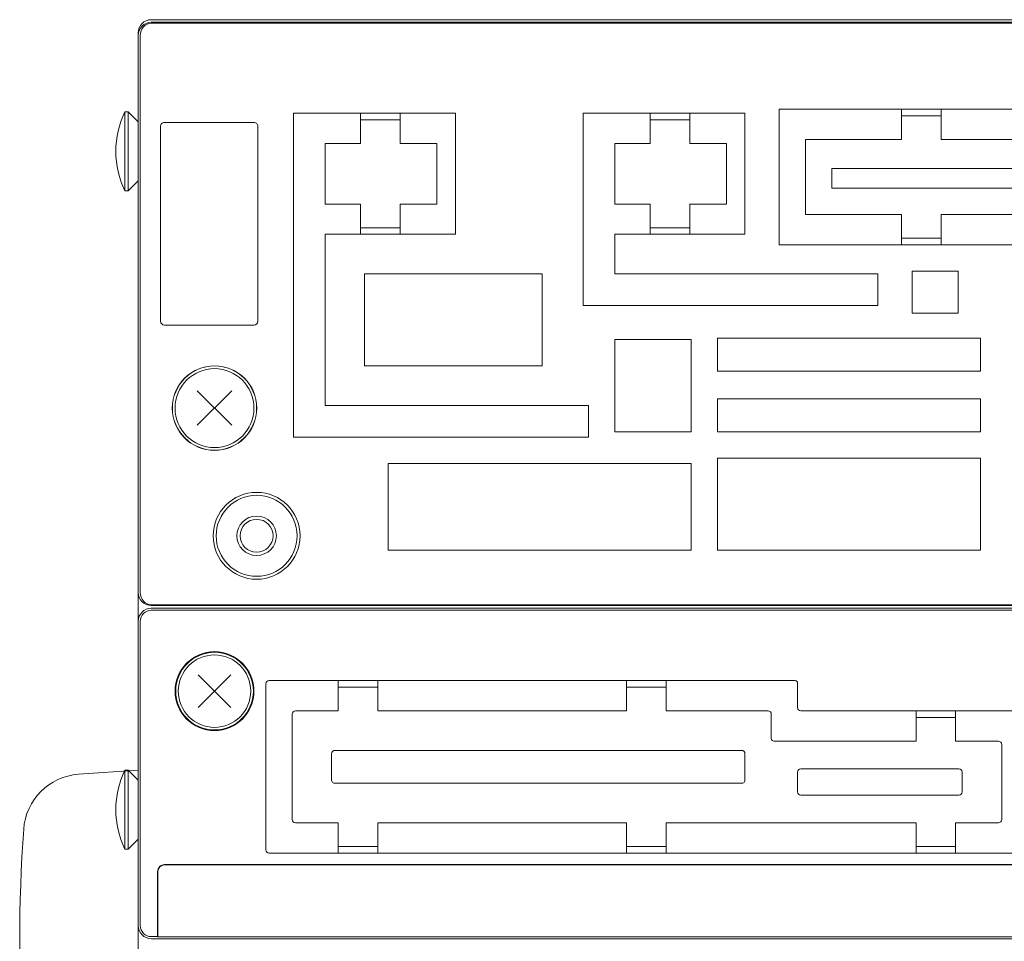
# Model space of a CAD drawing. Units: millimetres. Extents: x 0 to 589, y 4 to 406.
# Drawn here: x 460 to 497, y 208 to 243 of the extents above; entities that cross this region are included whole.
import ezdxf

# ---------------------------------------------------------------- set-up
doc = ezdxf.new("R2010")
doc.units = ezdxf.units.MM
doc.layers.get('0').update_dxf_attribs({"lineweight": 15})
doc.layers.add('Z80-3105-06-00', color=7, linetype='Continuous', lineweight=20)

# ---------------------------------------------------------------- blocks, each defined once
blk = doc.blocks.new('n33-3000')
at = {"color": 0, "lineweight": 15}
for p, q in [((-1.308, -1.308), (1.308, 1.308)), ((-1.308, 1.308), (1.308, -1.308))]:
    blk.add_line(p, q, dxfattribs=at)
blk.add_circle((0, 0), 3, dxfattribs=at)
blk = doc.blocks.new('n67-3000')
at = {"color": 0, "linetype": 'ByBlock', "lineweight": 15}
for p, q in [((-1.237, -1.237), (1.237, 1.237)), ((-1.237, 1.237), (1.237, -1.237))]:
    blk.add_line(p, q, dxfattribs=at)
for radius in [3, 2.95, 2.75]:
    blk.add_circle((0, 0), radius, dxfattribs=at)

msp = doc.modelspace()

# ---------------------------------------------------------------- linework, layer by layer
at = {"layer": 'Z80-3105-06-00'}
for p, q in [((464.75, 243), (525.75, 243)), ((464.75, 242.9), (525.65, 242.9)), ((464.75, 242.87), (525.65, 242.87)), ((464.25, 173.5), (464.25, 242.5)), ((464.25, 221.25), (464.25, 242.4)), ((464.3286, 242.4), (464.3286, 221.2499)), ((463.75, 236.5), (463.75, 239.5)), ((463.75, 239.5), (463.875, 239.5)), ((463.875, 236.5), (463.875, 239.5)), ((463.875, 239.5), (464.25, 239.125)), ((470.15, 239.45), (470.15, 227.15)), ((476.3, 239.45), (470.15, 239.45)), ((472.7, 238.3), (472.7, 239.45)), ((474.2, 238.3), (474.2, 239.45)), ((476.3, 234.85), (476.3, 239.45)), ((481.15, 239.45), (481.15, 232.15)), ((487.3, 239.45), (481.15, 239.45)), ((483.7, 238.3), (483.7, 239.45)), ((485.2, 238.3), (485.2, 239.45)), ((487.3, 234.85), (487.3, 239.45)), ((488.6, 239.6), (488.6, 234.45)), ((507.75, 239.6), (488.6, 239.6)), ((493.25, 238.45), (493.25, 239.6)), ((494.75, 238.45), (494.75, 239.6)), ((465.25, 239.1), (468.65, 239.1)), ((474.2, 239.2), (472.7, 239.2)), ((485.2, 239.2), (483.7, 239.2)), ((494.75, 239.35), (493.25, 239.35)), ((465.1, 231.55), (465.1, 238.95)), ((468.8, 238.95), (468.8, 231.55)), ((471.35, 238.3), (472.7, 238.3)), ((471.35, 236), (471.35, 238.3)), ((474.2, 238.3), (475.6, 238.3)), ((475.6, 238.3), (475.6, 236)), ((482.35, 238.3), (483.7, 238.3)), ((482.35, 236), (482.35, 238.3)), ((485.2, 238.3), (486.6, 238.3)), ((486.6, 238.3), (486.6, 236)), ((489.6, 238.45), (489.6, 235.6)), ((493.25, 238.45), (489.6, 238.45)), ((501.5, 238.45), (494.75, 238.45)), ((490.6, 237.35), (505.75, 237.35)), ((490.6, 236.6), (490.6, 237.35)), ((463.875, 236.5), (464.25, 236.875)), ((463.75, 236.5), (463.875, 236.5)), ((505.75, 236.6), (490.6, 236.6)), ((472.7, 236), (471.35, 236)), ((472.7, 234.85), (472.7, 236)), ((474.2, 234.85), (474.2, 236)), ((475.6, 236), (474.2, 236)), ((483.7, 236), (482.35, 236)), ((483.7, 234.85), (483.7, 236)), ((486.6, 236), (485.2, 236)), ((485.2, 234.85), (485.2, 236)), ((489.6, 235.6), (493.25, 235.6)), ((493.25, 234.45), (493.25, 235.6)), ((494.75, 234.45), (494.75, 235.6)), ((494.75, 235.6), (499.25, 235.6)), ((472.7, 235.1), (474.2, 235.1)), ((483.7, 235.1), (485.2, 235.1)), ((471.35, 234.85), (476.3, 234.85)), ((471.35, 234.85), (471.35, 228.35)), ((482.35, 234.85), (487.3, 234.85)), ((482.35, 234.85), (482.35, 233.35)), ((493.25, 234.7), (494.75, 234.7)), ((488.6, 234.45), (498.75, 234.45)), ((493.65, 233.45), (493.65, 231.85)), ((495.4, 231.85), (495.4, 233.45)), ((472.85, 233.35), (479.6, 233.35)), ((472.85, 233.35), (472.85, 229.85)), ((479.6, 233.35), (479.6, 229.85)), ((492.35, 233.35), (482.35, 233.35)), ((492.35, 232.15), (492.35, 233.35)), ((492.35, 232.15), (481.15, 232.15)), ((468.65, 231.4), (465.25, 231.4)), ((485.25, 230.85), (482.35, 230.85)), ((482.35, 227.35), (482.35, 230.85)), ((485.25, 227.35), (485.25, 230.85)), ((486.25, 230.9), (496.25, 230.9)), ((486.25, 229.65), (486.25, 230.9)), ((496.25, 230.9), (496.25, 229.65)), ((479.6, 229.85), (472.85, 229.85)), ((496.25, 229.65), (486.25, 229.65)), ((486.25, 228.6), (496.25, 228.6)), ((486.25, 227.35), (486.25, 228.6)), ((496.25, 228.6), (496.25, 227.35)), ((481.35, 228.35), (471.35, 228.35)), ((481.35, 227.15), (481.35, 228.35)), ((481.35, 227.15), (470.15, 227.15)), ((485.25, 227.35), (482.35, 227.35)), ((496.25, 227.35), (486.25, 227.35)), ((486.25, 226.35), (496.25, 226.35)), ((486.25, 222.85), (486.25, 226.35)), ((496.25, 226.35), (496.25, 222.85)), ((473.75, 226.15), (485.25, 226.15)), ((473.75, 222.85), (473.75, 226.15)), ((485.25, 226.15), (485.25, 222.85)), ((485.25, 222.85), (473.75, 222.85)), ((496.25, 222.85), (486.25, 222.85)), ((464.75, 220.78), (525.65, 220.78)), ((464.75, 220.75), (525.65, 220.75)), ((525.65, 220.5714), (464.7499, 220.5714)), ((525.6549, 220.65), (464.75, 220.65)), ((464.25, 220.15), (464.25, 208.6)), ((464.3286, 220.15), (464.3286, 208.6)), ((469.1, 211.475), (469.1, 217.775)), ((469.225, 217.9), (489.2, 217.9)), ((471.85, 217.9), (471.85, 216.75)), ((473.35, 217.9), (473.35, 216.75)), ((482.8, 217.9), (482.8, 216.75)), ((484.3, 217.9), (484.3, 216.75)), ((489.3, 216.875), (489.3, 217.8)), ((471.85, 217.65), (473.35, 217.65)), ((482.8, 217.65), (484.3, 217.65)), ((470.1, 216.625), (470.1, 212.625)), ((470.225, 216.75), (471.85, 216.75)), ((473.35, 216.75), (482.8, 216.75)), ((484.3, 216.75), (488.175, 216.75)), ((488.3, 216.625), (488.3, 215.7)), ((489.425, 216.75), (503.925, 216.75)), ((492.3, 216.75), (493.8, 216.75)), ((493.8, 216.75), (493.8, 215.6)), ((495.3, 216.75), (495.3, 215.6)), ((493.8, 216.5), (495.3, 216.5)), ((493.8, 215.6), (488.4, 215.6)), ((496.925, 215.6), (495.3, 215.6)), ((497.05, 212.625), (497.05, 215.475)), ((471.6, 214.125), (471.6, 215.125)), ((471.725, 215.25), (487.175, 215.25)), ((487.3, 215.125), (487.3, 214.125)), ((463.75, 211.5), (463.75, 214.5)), ((463.75, 214.5), (463.875, 214.5)), ((463.875, 211.5), (463.875, 214.5)), ((463.875, 214.5), (464.25, 214.125)), ((489.3, 213.675), (489.3, 214.425)), ((489.425, 214.55), (495.425, 214.55)), ((495.55, 214.425), (495.55, 213.675)), ((487.175, 214), (471.725, 214)), ((495.425, 213.55), (489.425, 213.55)), ((470.225, 212.5), (471.85, 212.5)), ((471.85, 211.35), (471.85, 212.5)), ((473.35, 211.35), (473.35, 212.5)), ((473.35, 212.5), (482.8, 212.5)), ((482.8, 211.35), (482.8, 212.5)), ((484.3, 212.5), (493.8, 212.5)), ((484.3, 211.35), (484.3, 212.5)), ((493.8, 211.35), (493.8, 212.5)), ((495.3, 211.35), (495.3, 212.5)), ((495.3, 212.5), (496.925, 212.5)), ((463.875, 211.5), (464.25, 211.875)), ((463.75, 211.5), (463.875, 211.5)), ((469.225, 211.35), (503.925, 211.35)), ((471.85, 211.6), (473.35, 211.6)), ((482.8, 211.6), (484.3, 211.6)), ((493.8, 211.6), (495.3, 211.6)), ((464.9869, 210.6504), (464.9869, 208.1786)), ((465, 210.65), (465, 208.1655)), ((465.2496, 210.9131), (525.253, 210.9131)), ((465.25, 210.9), (525.25, 210.9)), ((464.7499, 208.1786), (464.9869, 208.1786)), ((525.65, 208.1), (464.75, 208.1)), ((464.9869, 208.1786), (465, 208.1655)), ((525.5, 208.1655), (465, 208.1655))]:
    msp.add_line(p, q, dxfattribs=at)
at = {"layer": 'Z80-3105-06-00', "ltscale": 0.3}
for p, q in [((495.4, 233.45), (493.65, 233.45)), ((495.4, 231.85), (493.65, 231.85))]:
    msp.add_line(p, q, dxfattribs=at)
at = {"layer": 'Z80-3105-06-00', "linetype": 'Continuous'}
msp.add_line((464.25, 214.5), (461.9885, 214.342), dxfattribs=at)
at = {"layer": 'Z80-3105-06-00'}
for centre, radius in [((467.15, 228.25), 1.6052), ((467.15, 228.25), 1.6), ((468.75, 223.4), 1.65), ((468.75, 223.4), 1.5375)]:
    msp.add_circle(centre, radius, dxfattribs=at)
at = {"layer": 'Z80-3105-06-00', "lineweight": 15}
msp.add_circle((468.75, 223.4), 0.75, dxfattribs=at)
at = {"layer": 'Z80-3105-06-00', "lineweight": 20}
msp.add_circle((468.75, 223.4), 0.625, dxfattribs=at)
at = {"layer": 'Z80-3105-06-00'}
for centre, radius, start, end in [((464.75, 242.5), 0.5, 90, 180), ((464.75, 242.4), 0.5, 90, 180), ((466.7893, 238), 3.3893, 153.732, 206.26807), ((465.25, 238.95), 0.15, 90, 180.00175), ((468.65, 238.95), 0.15, 359.99825, 90), ((465.25, 231.55), 0.15, 180, 270), ((468.65, 231.55), 0.15, 270, 0), ((464.75, 221.25), 0.5, 180, 270), ((464.75, 220.15), 0.5, 90, 180), ((464.75, 220.15), 0.4214, 89.98967, 180), ((469.225, 217.775), 0.125, 90, 180), ((489.2, 217.8), 0.1, 0, 90), ((470.225, 216.625), 0.125, 90, 180), ((488.175, 216.625), 0.125, 0, 90), ((489.425, 216.875), 0.125, 180, 270), ((488.4, 215.7), 0.1, 180, 270), ((496.925, 215.475), 0.125, 0, 90), ((471.725, 215.125), 0.125, 90, 180), ((487.175, 215.125), 0.125, 0, 90), ((466.7893, 213), 3.3893, 153.732, 206.26807), ((489.425, 214.425), 0.125, 90, 180), ((495.425, 214.425), 0.125, 0, 90), ((471.725, 214.125), 0.125, 180, 270), ((487.175, 214.125), 0.125, 270, 0), ((489.425, 213.675), 0.125, 180, 270), ((495.425, 213.675), 0.125, 270, 0), ((470.225, 212.625), 0.125, 180, 270), ((496.925, 212.625), 0.125, 270, 0), ((469.225, 211.475), 0.125, 180, 270), ((465.25, 210.65), 0.2631, 89.91302, 180.08698), ((465.25, 210.65), 0.25, 90, 180), ((464.75, 208.6), 0.5, 180, 270), ((464.75, 208.6), 0.4214, 180, 270.01033)]:
    msp.add_arc(centre, radius, start, end, dxfattribs=at)
at = {"layer": 'Z80-3105-06-00', "linetype": 'Continuous'}
for centre, radius, start, end in [((462.1455, 212.0975), 2.25, 94, 175.931), ((519.75, 208), 60, 175.931, 184.069)]:
    msp.add_arc(centre, radius, start, end, dxfattribs=at)
at = {"layer": 'Z80-3105-06-00', "extrusion": (0, 0, -1)}
msp.add_ellipse((464.75, 242.4), major_axis=(-0.0001, 0.47), ratio=0.8965709, start_param=4.712601, end_param=6.283449, dxfattribs=at)
at = {"layer": 'Z80-3105-06-00'}
msp.add_ellipse((464.75, 221.25), major_axis=(-0.0001, -0.47), ratio=0.8965709, start_param=4.712601, end_param=6.283449, dxfattribs=at)

# ---------------------------------------------------------------- block references
at = {"layer": 'Z80-3105-06-00', "xscale": 0.5, "yscale": 0.5, "zscale": 0.5, "rotation": 270}
for name, p in [('n33-3000', (467.15, 228.25)), ('n67-3000', (467.15, 217.5))]:
    msp.add_blockref(name, p, dxfattribs=at)

doc.saveas('drawing.dxf')
